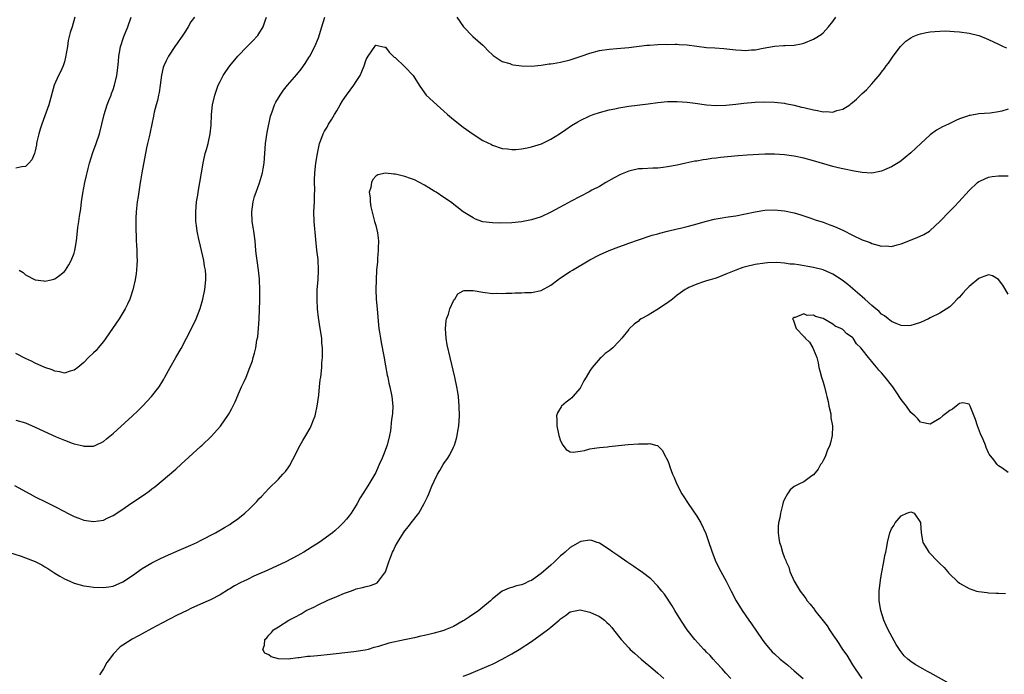
# Model space of a CAD drawing. Units: inches. Extents: x 2503670 to 2505000, y 1548000 to 1551000.
# Drawn here: x 2504438 to 2504640, y 1548232 to 1548366 of the extents above; entities that cross this region are included whole.
import ezdxf

# ---------------------------------------------------------------- set-up
doc = ezdxf.new("R2010")
doc.units = ezdxf.units.IN
doc.header["$MEASUREMENT"] = 0
doc.layers.add('LD25021548_10ft', color=9, linetype='Continuous')

msp = doc.modelspace()

# ---------------------------------------------------------------- linework, layer by layer
at = {"layer": 'LD25021548_10ft'}
for points, elevation in [([(2504436.72, 1548270.72), (2504439.92, 1548269), (2504441, 1548268.38), (2504443.24, 1548267.24), (2504445, 1548266.41), (2504447, 1548265.35), (2504447.64, 1548265), (2504449, 1548264.31), (2504449.96, 1548263.96), (2504451, 1548263.55), (2504451.49, 1548263.49), (2504453, 1548263.28), (2504455, 1548263.6), (2504455.95, 1548264.05), (2504457, 1548264.51), (2504459, 1548265.86), (2504460.63, 1548267), (2504463.28, 1548268.72), (2504464.45, 1548269.55), (2504465, 1548270.01), (2504465.57, 1548270.43), (2504469.92, 1548274.08), (2504471, 1548275.1), (2504475, 1548278.71), (2504475.35, 1548279), (2504477.2, 1548280.8), (2504479.07, 1548282.93), (2504480.72, 1548285.28), (2504481, 1548285.79), (2504481.45, 1548286.55), (2504482.09, 1548287.91), (2504483, 1548290.03), (2504483.43, 1548291), (2504483.93, 1548292.07), (2504484.33, 1548293), (2504485.15, 1548295), (2504485.65, 1548296.35), (2504485.83, 1548297), (2504486.1, 1548297.9), (2504486.33, 1548299), (2504486.59, 1548300.59), (2504486.73, 1548301.27), (2504486.93, 1548303.07), (2504487.06, 1548304.94), (2504487.16, 1548308.84), (2504487.19, 1548310.81), (2504487.13, 1548313.13), (2504486.93, 1548315), (2504486.61, 1548317), (2504486.44, 1548318.44), (2504486.35, 1548319), (2504486.18, 1548321), (2504485.93, 1548323), (2504485.82, 1548323.82), (2504485.62, 1548325), (2504485.5, 1548327), (2504485.78, 1548329), (2504486.1, 1548330.1), (2504486.39, 1548331), (2504487.08, 1548332.92), (2504487.69, 1548335), (2504487.85, 1548335.85), (2504488.05, 1548337), (2504488.36, 1548341), (2504488.69, 1548343.31), (2504489.37, 1548346.63), (2504489.48, 1548347), (2504489.78, 1548347.78), (2504490.19, 1548349), (2504490.46, 1548349.54), (2504491.33, 1548351), (2504492.03, 1548351.97), (2504492.86, 1548353), (2504494.77, 1548355.23), (2504495.68, 1548356.32), (2504496.51, 1548357.49), (2504497.28, 1548358.72), (2504497.44, 1548359), (2504498.46, 1548361), (2504499.21, 1548362.79), (2504499.92, 1548365), (2504500.53, 1548367)], 7330), ([(2504473.72, 1548367), (2504473, 1548366.02), (2504472.45, 1548365), (2504471.9, 1548364.1), (2504471.08, 1548362.92), (2504471, 1548362.83), (2504470.28, 1548361.72), (2504469.7, 1548361), (2504468.37, 1548359), (2504467.95, 1548358.05), (2504467.41, 1548357), (2504467.31, 1548356.69), (2504466.93, 1548355.07), (2504466.68, 1548353), (2504466.45, 1548351.55), (2504466.33, 1548351), (2504466.13, 1548349.87), (2504465.84, 1548349), (2504465.46, 1548347.46), (2504465.34, 1548346.66), (2504465, 1548345), (2504464.64, 1548343.36), (2504464.42, 1548342.42), (2504464.05, 1548341), (2504463.86, 1548340.14), (2504462.93, 1548335), (2504462.65, 1548333.35), (2504462.57, 1548333), (2504462.13, 1548330.13), (2504461.98, 1548329), (2504461.77, 1548327), (2504461.69, 1548325.69), (2504461.67, 1548325), (2504461.66, 1548323.66), (2504461.68, 1548323), (2504461.74, 1548322.26), (2504461.77, 1548321), (2504461.84, 1548320.16), (2504461.88, 1548319), (2504461.89, 1548317.89), (2504461.94, 1548317), (2504461.89, 1548316.11), (2504461.82, 1548315), (2504461.73, 1548314.27), (2504461.53, 1548313), (2504461.06, 1548310.94), (2504460.58, 1548309.42), (2504460.42, 1548309), (2504460, 1548308), (2504459.49, 1548307), (2504458.28, 1548305), (2504455.51, 1548301), (2504455, 1548300.31), (2504453.93, 1548299), (2504453.51, 1548298.49), (2504453, 1548297.96), (2504451.97, 1548297), (2504451, 1548296.02), (2504449.76, 1548295), (2504449, 1548294.42), (2504448.21, 1548294.21), (2504447, 1548293.83), (2504446.08, 1548294.08), (2504445, 1548294.2), (2504444.48, 1548294.48), (2504443, 1548294.99), (2504441, 1548295.86), (2504440.24, 1548296.24), (2504439, 1548296.79), (2504437, 1548297.82)], 7350), ([(2504437, 1548284.16), (2504439, 1548283.56), (2504441, 1548282.72), (2504445.29, 1548280.71), (2504447, 1548280.01), (2504448.6, 1548279.4), (2504449, 1548279.28), (2504450.83, 1548278.83), (2504451, 1548278.77), (2504453, 1548278.81), (2504453.44, 1548279), (2504455, 1548279.75), (2504455.67, 1548280.33), (2504457, 1548281.38), (2504457.83, 1548282.17), (2504460.98, 1548285), (2504462.03, 1548285.97), (2504463.05, 1548287), (2504464.88, 1548289), (2504466.46, 1548291), (2504466.69, 1548291.31), (2504467, 1548291.85), (2504467.44, 1548292.56), (2504467.66, 1548293), (2504468.74, 1548295), (2504469.88, 1548297), (2504471, 1548298.85), (2504472.13, 1548301), (2504473.14, 1548303), (2504474.1, 1548305), (2504474.92, 1548307.08), (2504475.46, 1548309), (2504475.88, 1548311), (2504476.08, 1548313), (2504476.04, 1548313.96), (2504475.97, 1548315), (2504475.82, 1548315.82), (2504475.63, 1548317), (2504475, 1548319.91), (2504474.66, 1548321.34), (2504474.32, 1548323), (2504474.15, 1548324.15), (2504474.05, 1548325), (2504474.01, 1548326.01), (2504474, 1548327), (2504474.17, 1548329), (2504474.4, 1548330.4), (2504474.49, 1548331), (2504474.86, 1548333), (2504475.51, 1548337), (2504475.65, 1548337.65), (2504475.96, 1548339), (2504476.22, 1548339.78), (2504476.53, 1548341), (2504476.98, 1548343), (2504477.18, 1548344.82), (2504477.26, 1548347), (2504477.47, 1548349), (2504477.92, 1548351), (2504478.18, 1548351.82), (2504478.61, 1548353), (2504479, 1548353.81), (2504479.62, 1548355), (2504480.15, 1548355.85), (2504481, 1548357), (2504482.64, 1548359), (2504484.6, 1548361), (2504485.81, 1548362.19), (2504486.57, 1548363), (2504486.76, 1548363.24), (2504487, 1548363.58), (2504487.87, 1548365), (2504488.26, 1548366.26), (2504488.51, 1548367)], 7340), ([(2504449.16, 1548367), (2504448.57, 1548365), (2504448.16, 1548363.84), (2504448, 1548363), (2504447.79, 1548362.21), (2504447.62, 1548361), (2504447.25, 1548358.75), (2504447, 1548357.85), (2504446.72, 1548357), (2504446.2, 1548355.8), (2504445.75, 1548355), (2504444.91, 1548353), (2504443.79, 1548349), (2504443, 1548346.74), (2504442.33, 1548345), (2504442.04, 1548343.96), (2504441.71, 1548343), (2504441.34, 1548341.34), (2504441.29, 1548341), (2504441.26, 1548340.74), (2504441, 1548339.5), (2504440.85, 1548339), (2504440.32, 1548337.68), (2504439.71, 1548337), (2504439, 1548336.31), (2504438.25, 1548336.25), (2504437, 1548335.97)], 7370), ([(2504437.7, 1548315), (2504438.49, 1548314.49), (2504439, 1548314.05), (2504440.99, 1548313), (2504442.77, 1548312.77), (2504443, 1548312.72), (2504444.29, 1548313), (2504444.85, 1548313.15), (2504445, 1548313.21), (2504446.07, 1548313.93), (2504447, 1548314.73), (2504447.2, 1548315), (2504447.9, 1548316.1), (2504448.41, 1548317), (2504449, 1548318.47), (2504449.15, 1548319), (2504449.47, 1548321), (2504449.65, 1548322.35), (2504449.76, 1548323.76), (2504449.96, 1548325), (2504450.07, 1548326.07), (2504450.38, 1548327.62), (2504450.54, 1548329), (2504450.79, 1548330.79), (2504451.18, 1548333), (2504451.54, 1548334.46), (2504451.65, 1548335), (2504451.88, 1548335.88), (2504452.19, 1548337), (2504452.85, 1548339.15), (2504453.55, 1548341), (2504454.21, 1548343), (2504455.15, 1548347), (2504455.81, 1548349), (2504456.12, 1548349.88), (2504456.6, 1548351), (2504456.69, 1548351.31), (2504457, 1548352.13), (2504457.31, 1548353), (2504457.79, 1548355), (2504457.94, 1548356.06), (2504458.12, 1548357.88), (2504458.21, 1548359), (2504458.48, 1548360.48), (2504458.56, 1548361), (2504458.65, 1548361.35), (2504459, 1548362.45), (2504459.19, 1548363), (2504460.02, 1548365), (2504460.73, 1548367)], 7360), ([(2504527.69, 1548367), (2504529.01, 1548365), (2504530.96, 1548363), (2504533, 1548361.26), (2504533.29, 1548361), (2504534.1, 1548360.1), (2504535, 1548359.29), (2504535.15, 1548359.15), (2504537, 1548357.91), (2504538.54, 1548357.46), (2504539, 1548357.27), (2504539.23, 1548357.23), (2504541, 1548357), (2504543, 1548356.94), (2504545, 1548357.12), (2504546.62, 1548357.38), (2504547, 1548357.41), (2504547.47, 1548357.47), (2504549, 1548357.74), (2504551, 1548358.24), (2504553.22, 1548359), (2504555, 1548359.64), (2504557, 1548360.14), (2504559, 1548360.44), (2504560.59, 1548360.59), (2504563, 1548360.79), (2504566.73, 1548361.27), (2504567, 1548361.27), (2504567.25, 1548361.25), (2504569, 1548361.37), (2504570.57, 1548361.43), (2504571, 1548361.41), (2504572.55, 1548361.45), (2504573, 1548361.44), (2504573.41, 1548361.41), (2504575, 1548361.33), (2504577, 1548361.03), (2504579, 1548360.76), (2504580.69, 1548360.69), (2504582.58, 1548360.58), (2504585, 1548360.27), (2504586.2, 1548360.2), (2504587, 1548360.13), (2504588.27, 1548360.27), (2504589, 1548360.3), (2504590.65, 1548360.65), (2504593, 1548361.04), (2504594.85, 1548361.15), (2504595.2, 1548361.2), (2504597, 1548361.27), (2504598.46, 1548361.54), (2504599, 1548361.66), (2504601, 1548362.46), (2504601.34, 1548362.66), (2504602.55, 1548363.45), (2504603, 1548363.82), (2504604.11, 1548365), (2504605, 1548366.15), (2504605.61, 1548367)], 7330), ([(2504435.49, 1548257), (2504438.14, 1548256.14), (2504439, 1548255.84), (2504441, 1548255.05), (2504442.37, 1548254.37), (2504443, 1548253.97), (2504443.62, 1548253.62), (2504445, 1548252.68), (2504446.07, 1548252.07), (2504447, 1548251.5), (2504448.1, 1548251), (2504449, 1548250.64), (2504451, 1548250.07), (2504452.08, 1548249.92), (2504453, 1548249.77), (2504455, 1548249.71), (2504456.14, 1548249.86), (2504457, 1548250.02), (2504459, 1548250.88), (2504461, 1548252.22), (2504463, 1548253.61), (2504465, 1548254.79), (2504466.45, 1548255.55), (2504467.81, 1548256.19), (2504470.58, 1548257.42), (2504473, 1548258.46), (2504474.19, 1548259), (2504475, 1548259.39), (2504478.07, 1548261), (2504479.93, 1548262.07), (2504481, 1548262.71), (2504481.45, 1548263), (2504482.37, 1548263.63), (2504483, 1548264.11), (2504484.09, 1548265), (2504485, 1548265.85), (2504486.16, 1548267), (2504486.57, 1548267.43), (2504487, 1548267.94), (2504487.53, 1548268.47), (2504489, 1548270.05), (2504491, 1548271.99), (2504491.93, 1548273), (2504492.42, 1548273.58), (2504493, 1548274.35), (2504493.26, 1548274.74), (2504493.97, 1548276.03), (2504495.49, 1548279), (2504496.02, 1548279.98), (2504496.63, 1548281), (2504497.49, 1548282.51), (2504497.74, 1548283), (2504498.19, 1548284.19), (2504498.54, 1548285), (2504498.64, 1548285.36), (2504498.99, 1548287), (2504499.27, 1548289.27), (2504499.43, 1548291), (2504499.58, 1548292.42), (2504499.68, 1548293), (2504499.91, 1548295), (2504499.93, 1548295.93), (2504500.03, 1548297), (2504500.07, 1548297.93), (2504500.04, 1548299), (2504499.95, 1548299.95), (2504499.89, 1548301), (2504499.61, 1548303), (2504499.26, 1548305.26), (2504499.06, 1548307), (2504498.93, 1548308.93), (2504498.97, 1548311), (2504499.14, 1548313), (2504499.25, 1548315), (2504499.15, 1548317.15), (2504498.91, 1548319.09), (2504498.68, 1548321.32), (2504498.33, 1548325), (2504498.27, 1548327), (2504498.38, 1548329), (2504498.39, 1548330.39), (2504498.45, 1548331.55), (2504498.39, 1548333), (2504498.43, 1548333.57), (2504498.46, 1548335), (2504498.69, 1548337), (2504499.02, 1548338.98), (2504499.45, 1548341), (2504499.74, 1548341.74), (2504500.17, 1548343), (2504500.46, 1548343.54), (2504501, 1548344.41), (2504501.31, 1548345), (2504501.97, 1548346.03), (2504502.52, 1548347), (2504503, 1548347.75), (2504503.68, 1548349), (2504504.18, 1548349.82), (2504505.02, 1548351), (2504506.53, 1548353), (2504507, 1548353.79), (2504507.8, 1548355), (2504508.13, 1548355.87), (2504508.62, 1548357), (2504509, 1548358.3), (2504509.41, 1548359), (2504510.79, 1548361), (2504511, 1548361.27), (2504512.85, 1548360.85), (2504513, 1548360.84), (2504513.78, 1548359.78), (2504514.8, 1548358.8), (2504515, 1548358.69), (2504517, 1548356.82), (2504518.69, 1548355), (2504519.91, 1548353), (2504521, 1548351.42), (2504521.35, 1548351), (2504524.3, 1548348.3), (2504525, 1548347.71), (2504525.77, 1548347), (2504527, 1548345.95), (2504529, 1548344.37), (2504531, 1548342.93), (2504533, 1548341.67), (2504534.79, 1548340.79), (2504535, 1548340.69), (2504537, 1548340.03), (2504538.09, 1548339.91), (2504539, 1548339.77), (2504539.79, 1548339.79), (2504541, 1548339.92), (2504542.13, 1548340.13), (2504543, 1548340.34), (2504545.05, 1548340.95), (2504547, 1548341.89), (2504548.76, 1548343), (2504550.06, 1548343.94), (2504551.27, 1548344.73), (2504552.52, 1548345.48), (2504553, 1548345.75), (2504555, 1548346.75), (2504555.71, 1548347), (2504557, 1548347.43), (2504559, 1548347.92), (2504560.15, 1548348.15), (2504561, 1548348.36), (2504562.63, 1548348.63), (2504563, 1548348.71), (2504567, 1548349.17), (2504569, 1548349.44), (2504571, 1548349.64), (2504573, 1548349.66), (2504575, 1548349.5), (2504576.69, 1548349.31), (2504579, 1548349.01), (2504581, 1548348.87), (2504583, 1548348.92), (2504585, 1548349.13), (2504586.67, 1548349.33), (2504589, 1548349.53), (2504591, 1548349.58), (2504593, 1548349.51), (2504595, 1548349.3), (2504595.24, 1548349.24), (2504597, 1548348.91), (2504598.5, 1548348.5), (2504599, 1548348.42), (2504601, 1548347.93), (2504601.82, 1548347.82), (2504603, 1548347.53), (2504603.58, 1548347.58), (2504605, 1548347.48), (2504605.79, 1548347.79), (2504607, 1548348.09), (2504608.43, 1548349), (2504608.75, 1548349.25), (2504609, 1548349.47), (2504609.82, 1548350.18), (2504611, 1548351.32), (2504611.9, 1548352.1), (2504613, 1548353.32), (2504614.7, 1548355.3), (2504615, 1548355.73), (2504615.56, 1548356.44), (2504615.96, 1548357), (2504616.42, 1548357.58), (2504617.23, 1548358.77), (2504617.37, 1548359), (2504618.89, 1548361), (2504619.96, 1548362.04), (2504621, 1548362.76), (2504621.51, 1548363), (2504622.54, 1548363.46), (2504623, 1548363.6), (2504624.17, 1548363.83), (2504625, 1548363.99), (2504625.96, 1548364.04), (2504627, 1548364.15), (2504628.19, 1548364.19), (2504629, 1548364.16), (2504629.94, 1548364.06), (2504631, 1548363.98), (2504633, 1548363.69), (2504635, 1548363.23), (2504635.17, 1548363.17), (2504637, 1548362.44), (2504639, 1548361.44), (2504639.97, 1548361), (2504640.69, 1548360.69)], 7320), ([(2504641, 1548348.09), (2504639.71, 1548347.71), (2504639, 1548347.55), (2504637.28, 1548347.28), (2504635, 1548347.12), (2504633.18, 1548346.82), (2504633, 1548346.78), (2504632.65, 1548346.65), (2504631, 1548346.1), (2504630.23, 1548345.76), (2504629, 1548345.15), (2504628.72, 1548345), (2504627.54, 1548344.46), (2504626.26, 1548343.74), (2504625, 1548342.8), (2504623.04, 1548341), (2504621, 1548339.08), (2504619.86, 1548338.14), (2504619, 1548337.48), (2504618.72, 1548337.28), (2504617, 1548336.2), (2504615.6, 1548335.6), (2504615, 1548335.32), (2504613, 1548334.95), (2504611, 1548335.05), (2504609.35, 1548335.35), (2504609, 1548335.39), (2504607.69, 1548335.69), (2504607, 1548335.81), (2504606.06, 1548336.06), (2504605, 1548336.31), (2504601, 1548337.48), (2504599, 1548338.01), (2504597, 1548338.4), (2504596.48, 1548338.48), (2504595, 1548338.68), (2504593, 1548338.83), (2504591, 1548338.82), (2504587.38, 1548338.62), (2504585.5, 1548338.5), (2504581.85, 1548338.15), (2504581, 1548338.02), (2504580.08, 1548337.92), (2504579, 1548337.73), (2504578.33, 1548337.67), (2504577, 1548337.42), (2504576.63, 1548337.37), (2504574.78, 1548337), (2504573, 1548336.6), (2504571, 1548336.2), (2504570.1, 1548336.1), (2504569, 1548335.96), (2504567.95, 1548335.95), (2504565.85, 1548335.85), (2504565, 1548335.79), (2504563, 1548335.34), (2504561.34, 1548334.66), (2504560.02, 1548333.98), (2504558.3, 1548333), (2504557, 1548332.22), (2504555.43, 1548331.43), (2504554.88, 1548331.12), (2504553, 1548330.16), (2504551.2, 1548329.2), (2504549.66, 1548328.34), (2504547, 1548326.92), (2504545, 1548325.98), (2504543, 1548325.3), (2504541, 1548324.89), (2504539, 1548324.7), (2504536.66, 1548324.66), (2504535, 1548324.71), (2504533, 1548324.95), (2504532.83, 1548325), (2504531.49, 1548325.49), (2504531, 1548325.72), (2504529, 1548326.97), (2504526.35, 1548329), (2504525, 1548329.93), (2504523.4, 1548331), (2504523, 1548331.26), (2504521.89, 1548331.89), (2504521, 1548332.47), (2504519.98, 1548333), (2504519, 1548333.54), (2504518.14, 1548333.86), (2504517, 1548334.26), (2504515.36, 1548334.64), (2504515, 1548334.7), (2504514.7, 1548334.7), (2504513, 1548334.94), (2504511.44, 1548334.56), (2504511, 1548334.34), (2504510.4, 1548333.6), (2504510.12, 1548333), (2504509.96, 1548331.96), (2504509.65, 1548331), (2504509.87, 1548329.87), (2504509.83, 1548329), (2504509.96, 1548328.04), (2504510.75, 1548325), (2504510.79, 1548324.79), (2504511, 1548324.15), (2504511.25, 1548323.25), (2504511.36, 1548322.64), (2504511.57, 1548321), (2504511.51, 1548319.51), (2504511.53, 1548319), (2504511.36, 1548317.36), (2504511.33, 1548316.67), (2504511.18, 1548315), (2504511.06, 1548313), (2504511.02, 1548311), (2504511.1, 1548309), (2504511.26, 1548307), (2504511.48, 1548304.52), (2504511.64, 1548303), (2504511.75, 1548302.25), (2504511.96, 1548301), (2504512.14, 1548300.14), (2504512.67, 1548297.33), (2504513, 1548295.33), (2504513.36, 1548293.36), (2504513.46, 1548293), (2504513.72, 1548291.72), (2504513.92, 1548291), (2504514.33, 1548289), (2504514.49, 1548287), (2504514.43, 1548285.57), (2504514.38, 1548285), (2504514.26, 1548284.26), (2504514.03, 1548281.97), (2504513.85, 1548281), (2504513.37, 1548279), (2504512.6, 1548277), (2504512.32, 1548276.32), (2504511.72, 1548275), (2504511.48, 1548274.52), (2504511, 1548273.4), (2504510.8, 1548273), (2504509.6, 1548271), (2504509, 1548270.09), (2504507.81, 1548268.19), (2504507.19, 1548267), (2504507, 1548266.66), (2504505.94, 1548265), (2504505.54, 1548264.46), (2504505, 1548263.77), (2504504.32, 1548263), (2504503.64, 1548262.36), (2504502.59, 1548261.41), (2504502.1, 1548261), (2504499.37, 1548259), (2504497.93, 1548258.07), (2504497, 1548257.44), (2504496.25, 1548257), (2504495.44, 1548256.56), (2504495, 1548256.29), (2504492.53, 1548255), (2504489.73, 1548253.73), (2504488.18, 1548253), (2504487.35, 1548252.65), (2504485.97, 1548252.03), (2504484.62, 1548251.38), (2504483.87, 1548251), (2504483.28, 1548250.72), (2504481.96, 1548250.04), (2504481, 1548249.44), (2504480.71, 1548249.29), (2504479, 1548248.2), (2504477, 1548247.16), (2504475, 1548246.33), (2504473, 1548245.4), (2504472.2, 1548245), (2504470.04, 1548243.96), (2504468.72, 1548243.28), (2504467, 1548242.37), (2504465, 1548241.27), (2504463, 1548240.2), (2504462.2, 1548239.8), (2504460.9, 1548239.1), (2504459, 1548237.9), (2504458.46, 1548237.54), (2504457, 1548236), (2504456.24, 1548235), (2504455.73, 1548234.27), (2504455, 1548233), (2504454.23, 1548231.77)], 7310), ([(2504584.03, 1548231), (2504583, 1548232.09), (2504582.2, 1548233), (2504581, 1548234.27), (2504580.39, 1548235), (2504579.73, 1548235.73), (2504579, 1548236.43), (2504578.74, 1548236.74), (2504578.45, 1548237), (2504576.57, 1548239), (2504575, 1548241), (2504573.69, 1548243), (2504572.47, 1548245), (2504571.93, 1548245.93), (2504570.34, 1548248.34), (2504569.81, 1548249), (2504569, 1548250.01), (2504567.52, 1548251.52), (2504567, 1548251.93), (2504566.42, 1548252.42), (2504565.56, 1548253), (2504565.24, 1548253.24), (2504564.07, 1548254.07), (2504562.63, 1548255), (2504561, 1548256.14), (2504559.73, 1548257), (2504559, 1548257.55), (2504557, 1548258.84), (2504556.89, 1548258.89), (2504556.53, 1548259), (2504555.42, 1548259.42), (2504555, 1548259.48), (2504553.17, 1548259.17), (2504553, 1548259.12), (2504551, 1548257.96), (2504549.95, 1548257), (2504549.43, 1548256.57), (2504549, 1548256.22), (2504548.37, 1548255.63), (2504547.74, 1548255), (2504547, 1548254.32), (2504545, 1548252.58), (2504543, 1548251.18), (2504542.56, 1548251), (2504541.49, 1548250.51), (2504541, 1548250.26), (2504539.94, 1548250.06), (2504539, 1548249.7), (2504538.4, 1548249.6), (2504537, 1548248.95), (2504535, 1548247.42), (2504534.56, 1548247), (2504533, 1548245.71), (2504532.17, 1548245), (2504530.3, 1548243.7), (2504529.26, 1548243), (2504529, 1548242.84), (2504527, 1548241.73), (2504525.29, 1548241), (2504525, 1548240.89), (2504523, 1548240.31), (2504521.92, 1548240.08), (2504521, 1548239.85), (2504520.29, 1548239.71), (2504519, 1548239.4), (2504518.66, 1548239.34), (2504516.94, 1548238.94), (2504513.72, 1548238.28), (2504511.58, 1548237.58), (2504511, 1548237.44), (2504510.62, 1548237.38), (2504509.43, 1548237), (2504508.85, 1548236.85), (2504506.5, 1548236.5), (2504501, 1548235.86), (2504499.74, 1548235.74), (2504499, 1548235.68), (2504497.52, 1548235.52), (2504497, 1548235.51), (2504495.25, 1548235.25), (2504495, 1548235.25), (2504493, 1548234.99), (2504491.04, 1548235.05), (2504489.47, 1548235.47), (2504489, 1548235.87), (2504488.2, 1548236.2), (2504487.76, 1548237), (2504488.12, 1548237.88), (2504488.22, 1548239), (2504488.61, 1548239.39), (2504489, 1548239.9), (2504489.54, 1548240.46), (2504490.01, 1548241), (2504491, 1548241.62), (2504493.12, 1548243), (2504494.38, 1548243.62), (2504495.66, 1548244.34), (2504496.71, 1548245), (2504498.29, 1548245.71), (2504499, 1548246.12), (2504501.14, 1548247.14), (2504503, 1548247.9), (2504504.55, 1548248.55), (2504505.79, 1548249), (2504506.7, 1548249.3), (2504507, 1548249.43), (2504508.28, 1548249.72), (2504509, 1548249.96), (2504509.89, 1548250.11), (2504511, 1548250.56), (2504511.29, 1548250.71), (2504511.55, 1548251), (2504513, 1548252.92), (2504513.72, 1548255), (2504514.12, 1548256.12), (2504514.46, 1548257), (2504514.65, 1548257.35), (2504515, 1548258.14), (2504515.44, 1548259), (2504516.7, 1548261), (2504517, 1548261.4), (2504517.74, 1548262.26), (2504518.29, 1548263), (2504519.83, 1548265), (2504520.98, 1548267), (2504521.64, 1548268.36), (2504521.92, 1548269), (2504522.56, 1548270.56), (2504523, 1548271.56), (2504523.71, 1548273), (2504524.2, 1548273.8), (2504524.85, 1548275), (2504525, 1548275.24), (2504525.76, 1548276.24), (2504526.2, 1548277), (2504527, 1548278.59), (2504527.19, 1548279), (2504527.62, 1548280.38), (2504527.77, 1548281), (2504527.9, 1548281.9), (2504528.08, 1548283), (2504528.21, 1548285), (2504528.18, 1548287), (2504528, 1548289), (2504527.88, 1548289.88), (2504527.69, 1548291), (2504527.27, 1548293), (2504526.28, 1548297), (2504525.66, 1548299.66), (2504525.45, 1548301), (2504525.33, 1548303), (2504525.45, 1548304.55), (2504525.55, 1548305), (2504525.96, 1548305.96), (2504526.21, 1548307), (2504527, 1548308.7), (2504527.11, 1548308.89), (2504527.26, 1548309), (2504527.91, 1548310.09), (2504529, 1548310.76), (2504529.18, 1548310.82), (2504531, 1548310.81), (2504533, 1548310.43), (2504535, 1548310.17), (2504535.78, 1548310.22), (2504537, 1548310.16), (2504537.72, 1548310.28), (2504539, 1548310.26), (2504539.66, 1548310.34), (2504541, 1548310.33), (2504541.62, 1548310.38), (2504543, 1548310.39), (2504545, 1548310.77), (2504547, 1548311.89), (2504548.41, 1548313), (2504548.76, 1548313.24), (2504551, 1548314.73), (2504551.43, 1548315), (2504555, 1548317.11), (2504557, 1548318.15), (2504558.97, 1548319.03), (2504561, 1548319.8), (2504561.91, 1548320.09), (2504563, 1548320.54), (2504565, 1548321.25), (2504567.85, 1548322.15), (2504569, 1548322.47), (2504569.4, 1548322.6), (2504571, 1548323.01), (2504573, 1548323.5), (2504573.64, 1548323.64), (2504575, 1548323.98), (2504576.33, 1548324.33), (2504579, 1548325.07), (2504580.55, 1548325.45), (2504581, 1548325.54), (2504582.24, 1548325.76), (2504583, 1548325.87), (2504583.96, 1548326.04), (2504585, 1548326.18), (2504587, 1548326.56), (2504589, 1548327), (2504591, 1548327.34), (2504593, 1548327.41), (2504595, 1548327.21), (2504597, 1548326.78), (2504598.38, 1548326.38), (2504600.23, 1548325.77), (2504601, 1548325.5), (2504601.36, 1548325.36), (2504603, 1548324.83), (2504604.33, 1548324.33), (2504605, 1548324.1), (2504605.77, 1548323.77), (2504607.14, 1548323.14), (2504609, 1548322.17), (2504611, 1548321.23), (2504612.65, 1548320.65), (2504613, 1548320.49), (2504613.75, 1548320.25), (2504615, 1548319.95), (2504615.96, 1548319.96), (2504617, 1548319.85), (2504618.17, 1548320.17), (2504619, 1548320.37), (2504622.31, 1548321.69), (2504623.67, 1548322.33), (2504624.81, 1548323), (2504625, 1548323.13), (2504627, 1548324.97), (2504629, 1548327.12), (2504629.95, 1548328.05), (2504630.85, 1548329), (2504633, 1548331.35), (2504634.73, 1548333), (2504635, 1548333.21), (2504635.35, 1548333.35), (2504637, 1548334.1), (2504637.75, 1548334.25), (2504639, 1548334.4), (2504639.62, 1548334.38), (2504641, 1548334.4)], 7300), ([(2504641, 1548310.03), (2504639.91, 1548311.91), (2504639, 1548313.09), (2504637.81, 1548313.81), (2504637, 1548314.03), (2504635.48, 1548313.48), (2504635, 1548313.27), (2504633, 1548311.62), (2504632.38, 1548311), (2504631.72, 1548310.28), (2504631, 1548309.43), (2504630.55, 1548309), (2504629.78, 1548308.22), (2504629, 1548307.45), (2504627, 1548306.15), (2504625, 1548305.15), (2504624.65, 1548305), (2504623, 1548304.21), (2504621.88, 1548303.88), (2504621, 1548303.57), (2504620.48, 1548303.52), (2504619, 1548303.59), (2504618.01, 1548303.99), (2504617, 1548304.45), (2504616.32, 1548305), (2504615.56, 1548305.56), (2504615, 1548305.94), (2504614.47, 1548306.47), (2504613.39, 1548307.39), (2504613, 1548307.71), (2504611.56, 1548309), (2504611, 1548309.47), (2504609.11, 1548311.11), (2504609, 1548311.18), (2504608.05, 1548312.05), (2504606.91, 1548312.91), (2504605, 1548314.15), (2504603, 1548315.03), (2504601, 1548315.55), (2504597.91, 1548316.09), (2504597, 1548316.19), (2504596.23, 1548316.23), (2504595, 1548316.42), (2504593.47, 1548316.53), (2504591.53, 1548316.47), (2504591, 1548316.43), (2504589, 1548316.12), (2504587, 1548315.65), (2504586.49, 1548315.51), (2504585, 1548315), (2504583, 1548314.14), (2504582.17, 1548313.83), (2504581, 1548313.35), (2504580.72, 1548313.28), (2504579.77, 1548313), (2504579, 1548312.76), (2504578.62, 1548312.62), (2504577, 1548312.13), (2504575.39, 1548311.39), (2504575, 1548311.23), (2504574.64, 1548311), (2504573.68, 1548310.32), (2504573, 1548309.81), (2504572, 1548309), (2504571, 1548308.24), (2504568.8, 1548306.8), (2504567, 1548305.74), (2504565.6, 1548305), (2504565.24, 1548304.76), (2504565, 1548304.52), (2504564.1, 1548303.9), (2504563.08, 1548302.92), (2504563, 1548302.79), (2504561.58, 1548301), (2504561, 1548300.32), (2504559.76, 1548299), (2504559.31, 1548298.69), (2504559, 1548298.42), (2504558.17, 1548297.83), (2504557.31, 1548297), (2504557.12, 1548296.88), (2504555.5, 1548295), (2504555, 1548294.27), (2504554.28, 1548293), (2504553.79, 1548292.21), (2504553.16, 1548291), (2504553, 1548290.73), (2504551.49, 1548289), (2504551.28, 1548288.72), (2504551, 1548288.45), (2504550.17, 1548287.83), (2504549.19, 1548287), (2504549.11, 1548286.89), (2504548.37, 1548285.63), (2504548.17, 1548285), (2504548.24, 1548284.24), (2504548.22, 1548283), (2504548.65, 1548281), (2504549, 1548279.88), (2504549.49, 1548279), (2504550.12, 1548278.12), (2504551, 1548277.65), (2504551.58, 1548277.58), (2504553, 1548277.76), (2504553.93, 1548277.93), (2504555, 1548278.22), (2504556.42, 1548278.42), (2504557, 1548278.54), (2504558.67, 1548278.67), (2504559, 1548278.73), (2504560.9, 1548278.9), (2504562.89, 1548279.11), (2504565, 1548279.26), (2504566.76, 1548279.24), (2504567, 1548279.28), (2504567.32, 1548279.32), (2504568.48, 1548279), (2504568.91, 1548278.91), (2504569.93, 1548277.93), (2504570.39, 1548277), (2504571, 1548275.92), (2504571.25, 1548275.25), (2504571.3, 1548275), (2504571.43, 1548274.57), (2504572.03, 1548273), (2504572.35, 1548272.35), (2504572.92, 1548271), (2504573.95, 1548269), (2504574.34, 1548268.34), (2504575.2, 1548267), (2504577, 1548264.39), (2504577.83, 1548263), (2504578.85, 1548260.85), (2504579.36, 1548259.36), (2504580.13, 1548257), (2504580.92, 1548255), (2504581.95, 1548253), (2504583.06, 1548251.06), (2504584.09, 1548249), (2504585.11, 1548247), (2504586.32, 1548245), (2504587.68, 1548243), (2504588.23, 1548242.23), (2504590.46, 1548239), (2504591, 1548238.29), (2504592.08, 1548237), (2504592.52, 1548236.52), (2504593, 1548236.06), (2504594.17, 1548235), (2504595, 1548234.3), (2504595.73, 1548233.73), (2504597, 1548232.59), (2504598.86, 1548231)], 7290), ([(2504641, 1548273.38), (2504639.7, 1548274.3), (2504639, 1548274.74), (2504638.72, 1548275), (2504638.04, 1548275.96), (2504637.13, 1548277.13), (2504637, 1548277.39), (2504636.49, 1548278.49), (2504636.34, 1548279), (2504635.87, 1548280.13), (2504635.33, 1548281.33), (2504634.69, 1548283), (2504634.29, 1548284.29), (2504633.33, 1548286.67), (2504633.23, 1548287), (2504633, 1548287.4), (2504631.69, 1548287.69), (2504631, 1548287.54), (2504630.3, 1548287), (2504629.6, 1548286.4), (2504629, 1548286.15), (2504628.38, 1548285.62), (2504627.61, 1548285), (2504627, 1548284.49), (2504625, 1548283.31), (2504623.62, 1548283.62), (2504623, 1548283.72), (2504622.41, 1548284.41), (2504621.81, 1548285), (2504621, 1548285.73), (2504620.1, 1548287), (2504619, 1548288.42), (2504617.98, 1548289.98), (2504617.27, 1548291), (2504615.73, 1548293), (2504615, 1548293.86), (2504614.43, 1548294.43), (2504614.04, 1548295), (2504613.53, 1548295.53), (2504613, 1548296.22), (2504612.33, 1548297), (2504611, 1548298.69), (2504610.73, 1548299), (2504609.85, 1548299.85), (2504609.12, 1548301), (2504609, 1548301.14), (2504607.86, 1548301.86), (2504607, 1548302.81), (2504606.64, 1548303), (2504605.48, 1548303.48), (2504605, 1548303.89), (2504603, 1548305.01), (2504601.43, 1548305.43), (2504601, 1548305.75), (2504599.68, 1548305.68), (2504599, 1548305.97), (2504597.26, 1548305.26), (2504597, 1548305.23), (2504596.7, 1548305), (2504596.84, 1548304.84), (2504597.41, 1548303), (2504599, 1548301.36), (2504599.2, 1548301.2), (2504599.26, 1548301), (2504600.16, 1548300.16), (2504600.85, 1548299), (2504601, 1548298.7), (2504601.66, 1548297), (2504601.93, 1548295.93), (2504602.11, 1548295), (2504602.27, 1548294.27), (2504602.64, 1548293), (2504603, 1548291.95), (2504603.27, 1548291), (2504603.58, 1548289.58), (2504603.76, 1548289), (2504604.03, 1548287.97), (2504604.18, 1548287), (2504604.54, 1548285.46), (2504604.58, 1548285), (2504604.59, 1548284.59), (2504604.89, 1548283), (2504604.88, 1548282.88), (2504604.86, 1548281), (2504604.52, 1548279.48), (2504604.36, 1548279), (2504603.83, 1548277.83), (2504603.51, 1548277), (2504603.38, 1548276.62), (2504603, 1548275.87), (2504602.68, 1548275.32), (2504602.44, 1548275), (2504601.95, 1548274.05), (2504601, 1548272.89), (2504600.68, 1548272.68), (2504599, 1548271.46), (2504597.97, 1548271), (2504597, 1548270.5), (2504596.21, 1548269.79), (2504595.63, 1548269), (2504595, 1548267.92), (2504594.76, 1548267.24), (2504594.65, 1548266.65), (2504594.19, 1548265), (2504594.05, 1548264.05), (2504593.81, 1548263), (2504593.74, 1548262.26), (2504593.71, 1548261), (2504593.89, 1548259.89), (2504593.98, 1548259), (2504594.26, 1548258.26), (2504594.59, 1548257), (2504595, 1548255.84), (2504595.28, 1548255.28), (2504595.35, 1548255), (2504595.89, 1548253.89), (2504596.13, 1548253), (2504596.99, 1548251.01), (2504598.28, 1548249), (2504599, 1548248.03), (2504599.45, 1548247.45), (2504599.72, 1548247), (2504600.28, 1548246.28), (2504601.18, 1548245.18), (2504601.29, 1548245), (2504603, 1548242.89), (2504603.81, 1548241.81), (2504604.31, 1548241), (2504605, 1548240), (2504605.64, 1548239), (2504606.22, 1548238.22), (2504606.99, 1548237), (2504607.82, 1548235.82), (2504609, 1548233.81), (2504609.54, 1548233), (2504610.93, 1548231)], 7280), ([(2504629, 1548229.95), (2504625, 1548232.2), (2504624.46, 1548232.46), (2504623.5, 1548233), (2504621.87, 1548233.87), (2504621, 1548234.5), (2504620.4, 1548235), (2504619.66, 1548235.66), (2504618.79, 1548236.79), (2504618.02, 1548238.02), (2504616.37, 1548241), (2504615.94, 1548241.94), (2504615.48, 1548243), (2504614.86, 1548245), (2504614.52, 1548247), (2504614.51, 1548249), (2504614.76, 1548251.24), (2504615, 1548252.55), (2504615.48, 1548255), (2504615.67, 1548256.33), (2504615.85, 1548257), (2504616.07, 1548258.07), (2504616.2, 1548259), (2504616.68, 1548261), (2504617, 1548261.77), (2504617.52, 1548262.48), (2504617.77, 1548263), (2504619, 1548264.49), (2504620.2, 1548265), (2504621, 1548265.26), (2504621.21, 1548265.21), (2504621.68, 1548265), (2504623, 1548263.06), (2504623.01, 1548263), (2504623.1, 1548261), (2504623.38, 1548259.38), (2504623.5, 1548259), (2504624.31, 1548257.69), (2504624.7, 1548257), (2504626.63, 1548255), (2504626.83, 1548254.83), (2504627, 1548254.63), (2504627.87, 1548253.87), (2504628.51, 1548253), (2504628.76, 1548252.76), (2504629, 1548252.47), (2504630.54, 1548251), (2504631, 1548250.61), (2504633, 1548249.49), (2504634.52, 1548249), (2504634.9, 1548248.9), (2504636.69, 1548248.69), (2504637, 1548248.66), (2504638.57, 1548248.57), (2504639, 1548248.57), (2504640.5, 1548248.5)], 7270), ([(2504529, 1548231.46), (2504530.11, 1548231.89), (2504534.33, 1548233.67), (2504535, 1548233.98), (2504537, 1548234.96), (2504539, 1548236.09), (2504540.5, 1548237), (2504543, 1548238.65), (2504545.56, 1548240.44), (2504546.3, 1548241), (2504547, 1548241.57), (2504548.73, 1548243), (2504548.87, 1548243.13), (2504549, 1548243.27), (2504550.01, 1548243.99), (2504551, 1548244.73), (2504553, 1548245.12), (2504555, 1548244.68), (2504557, 1548243.74), (2504557.45, 1548243.45), (2504558.01, 1548243), (2504558.54, 1548242.54), (2504559, 1548242.1), (2504559.52, 1548241.52), (2504559.91, 1548241), (2504561.46, 1548239), (2504563, 1548237.3), (2504563.29, 1548237), (2504564.2, 1548236.2), (2504565.6, 1548235), (2504567.99, 1548233), (2504569, 1548232.1), (2504570.21, 1548231)], 7310)]:
    msp.add_lwpolyline(points, dxfattribs=dict(at, elevation=elevation))

doc.saveas('drawing.dxf')
